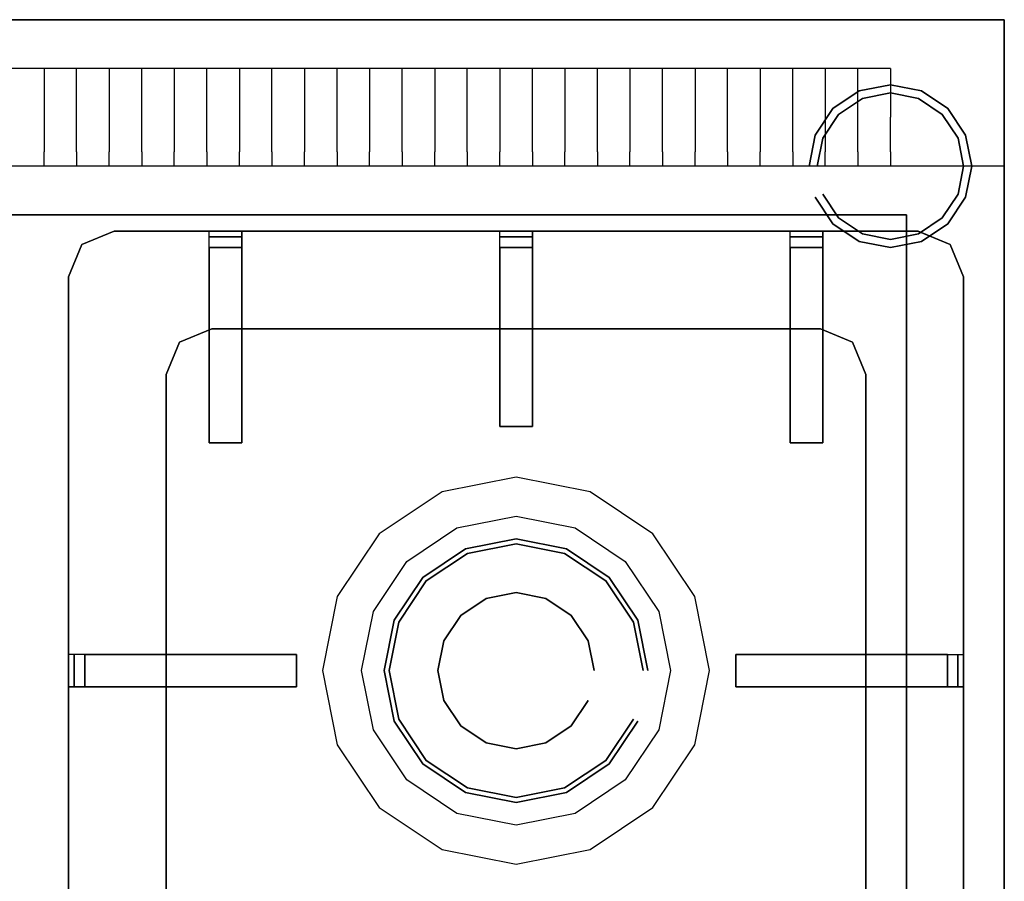
# Model space of a CAD drawing. Units: millimetres. Extents: x 0 to 900, y -605 to 0.
# Drawn here: x 598 to 900, y -265 to 0 of the extents above; entities that cross this region are included whole.
import ezdxf

# ---------------------------------------------------------------- set-up
doc = ezdxf.new("R2010")
doc.units = ezdxf.units.MM
doc.layers.add('200-EquipBlack-3d', color=250, linetype='Continuous')
doc.layers.add('200-EquipSteel-3d', color=9, linetype='Continuous')

msp = doc.modelspace()

# ---------------------------------------------------------------- linework, layer by layer
at = {"layer": '200-EquipBlack-3d'}
for points in [[(616.6, -69.1, 890.1), (626.5, -65, 890.1), (626.5, -65, 915.1), (616.6, -69.1, 915.1)], [(873.5, -65, 890.1), (873.5, -65, 915.1), (626.5, -65, 915.1), (626.5, -65, 890.1)], [(655.75, -65, 921.1), (655.75, -65, 915.1), (655.75, -65, 921.1)], [(655.75, -66.73, 924.06), (655.75, -65, 921.1), (665.75, -65, 921.1), (665.75, -66.73, 924.06)], [(745, -65, 921.1), (745, -65, 915.1), (745, -65, 921.1)], [(745, -66.73, 924.06), (745, -65, 921.1), (755, -65, 921.1), (755, -66.73, 924.06)], [(834.25, -65, 921.1), (834.25, -65, 915.1), (834.25, -65, 921.1)], [(834.25, -66.73, 924.06), (834.25, -65, 921.1), (844.25, -65, 921.1), (844.25, -66.73, 924.06)], [(873.5, -65, 890.1), (873.5, -65, 915.1), (883.4, -69.1, 915.1), (883.4, -69.1, 890.1)], [(612.5, -79, 890.1), (616.6, -69.1, 890.1), (616.6, -69.1, 915.1), (612.5, -79, 915.1)], [(655.75, -70, 925.1), (655.75, -66.73, 924.06), (665.75, -66.73, 924.06), (665.75, -70, 925.1)], [(745, -70, 925.1), (745, -66.73, 924.06), (755, -66.73, 924.06), (755, -70, 925.1)], [(834.25, -70, 925.1), (834.25, -66.73, 924.06), (844.25, -66.73, 924.06), (844.25, -70, 925.1)], [(883.4, -69.1, 915.1), (887.5, -79, 915.1), (887.5, -79, 890.1), (883.4, -69.1, 890.1)], [(665.75, -95, 925.1), (665.75, -95, 925.1), (665.75, -70, 925.1)], [(755, -95, 925.1), (755, -95, 925.1), (755, -70, 925.1)], [(844.25, -95, 925.1), (844.25, -95, 925.1), (844.25, -70, 925.1)], [(612.5, -79, 890.1), (612.5, -79, 915.1), (612.5, -551, 915.1), (612.5, -551, 890.1)], [(887.5, -79, 890.1), (887.5, -79, 915.1), (887.5, -551, 915.1), (887.5, -551, 890.1)], [(646.6, -99.1, 890.1), (656.5, -95, 890.1), (656.5, -95, 910.1), (646.6, -99.1, 910.1)], [(655.75, -130, 917.6), (655.75, -130, 917.6), (655.75, -95, 915.1)], [(656.5, -95, 890.1), (656.5, -95, 910.1), (843.5, -95, 910.1), (843.5, -95, 890.1)], [(665.75, -130, 922.6), (665.75, -130, 922.6), (665.75, -95, 925.1)], [(745, -125, 920.1), (745, -125, 920.1), (745, -95, 915.1)], [(755, -125, 925.1), (755, -125, 925.1), (755, -95, 925.1)], [(834.25, -130, 917.6), (834.25, -130, 917.6), (834.25, -95, 915.1)], [(843.5, -95, 890.1), (853.4, -99.1, 890.1), (853.4, -99.1, 910.1), (843.5, -95, 910.1)], [(844.25, -130, 922.6), (844.25, -130, 922.6), (844.25, -95, 925.1)], [(642.5, -109, 890.1), (646.6, -99.1, 890.1), (646.6, -99.1, 910.1), (642.5, -109, 910.1)], [(853.4, -99.1, 890.1), (853.4, -99.1, 910.1), (857.5, -109, 910.1), (857.5, -109, 890.1)], [(642.5, -291, 890.1), (642.5, -291, 910.1), (642.5, -109, 910.1), (642.5, -109, 890.1)], [(857.5, -291, 890.1), (857.5, -291, 910.1), (857.5, -109, 910.1), (857.5, -109, 890.1)], [(755, -125, 920.1), (745, -125, 920.1), (745, -125, 925.1), (755, -125, 925.1)], [(665.75, -130, 917.6), (655.75, -130, 917.6), (655.75, -130, 922.6), (665.75, -130, 922.6)], [(665.75, -130, 922.6), (665.75, -130, 917.6), (665.75, -130, 922.6)], [(844.25, -130, 917.6), (834.25, -130, 917.6), (834.25, -130, 922.6), (844.25, -130, 922.6)], [(844.25, -130, 922.6), (844.25, -130, 917.6), (844.25, -130, 922.6)], [(612.5, -195, 921.1), (612.5, -195, 915.1), (612.5, -195, 921.1)], [(614.23, -195, 924.06), (612.5, -195, 921.1), (612.5, -205, 921.1), (614.23, -205, 924.06)], [(617.5, -195, 925.1), (614.23, -195, 924.06), (614.23, -205, 924.06), (617.5, -205, 925.1)], [(682.5, -195, 920.1), (682.5, -195, 920.1), (642.5, -195, 915.1)], [(682.5, -205, 920.1), (682.5, -195, 920.1), (682.5, -195, 925.1), (682.5, -205, 925.1)], [(817.5, -195, 920.1), (817.5, -195, 920.1), (857.5, -195, 915.1)], [(817.5, -205, 920.1), (817.5, -195, 920.1), (817.5, -195, 925.1), (817.5, -205, 925.1)], [(882.5, -195, 925.1), (885.77, -195, 924.06), (885.77, -205, 924.06), (882.5, -205, 925.1)], [(885.77, -195, 924.06), (887.5, -195, 921.1), (887.5, -205, 921.1), (885.77, -205, 924.06)], [(887.5, -195, 921.1), (887.5, -195, 915.1), (887.5, -195, 921.1)], [(642.5, -205, 925.1), (642.5, -205, 925.1), (617.5, -205, 925.1)], [(682.5, -205, 925.1), (682.5, -205, 925.1), (642.5, -205, 925.1)], [(817.5, -205, 925.1), (817.5, -205, 925.1), (857.5, -205, 925.1)], [(857.5, -205, 925.1), (857.5, -205, 925.1), (882.5, -205, 925.1)]]:
    msp.add_3dface(points, dxfattribs=at)
for points, invisible_edges in [([(646.6, -99.1, 910.1), (656.5, -95, 910.1), (626.5, -65, 915.1), (616.6, -69.1, 915.1)], 15), ([(656.5, -95, 910.1), (843.5, -95, 910.1), (873.5, -65, 915.1), (626.5, -65, 915.1)], 15), ([(655.75, -65, 915.1), (665.75, -65, 915.1), (665.75, -65, 921.1), (655.75, -65, 921.1)], 4), ([(655.75, -70, 921.1), (655.75, -70, 915.1), (655.75, -65, 915.1), (655.75, -65, 921.1)], 9), ([(655.75, -65, 921.1), (655.75, -70, 921.1), (655.75, -70, 925.1), (655.75, -66.73, 924.06)], 3), ([(665.75, -65, 921.1), (665.75, -65, 915.1), (665.75, -70, 915.1), (665.75, -70, 921.1)], 12), ([(665.75, -65, 921.1), (665.75, -70, 921.1), (665.75, -70, 925.1), (665.75, -66.73, 924.06)], 3), ([(745, -65, 915.1), (755, -65, 915.1), (755, -65, 921.1), (745, -65, 921.1)], 4), ([(745, -70, 921.1), (745, -70, 915.1), (745, -65, 915.1), (745, -65, 921.1)], 9), ([(745, -65, 921.1), (745, -70, 921.1), (745, -70, 925.1), (745, -66.73, 924.06)], 3), ([(755, -65, 921.1), (755, -65, 915.1), (755, -70, 915.1), (755, -70, 921.1)], 12), ([(755, -65, 921.1), (755, -70, 921.1), (755, -70, 925.1), (755, -66.73, 924.06)], 3), ([(834.25, -65, 915.1), (844.25, -65, 915.1), (844.25, -65, 921.1), (834.25, -65, 921.1)], 4), ([(834.25, -70, 921.1), (834.25, -70, 915.1), (834.25, -65, 915.1), (834.25, -65, 921.1)], 9), ([(834.25, -65, 921.1), (834.25, -70, 921.1), (834.25, -70, 925.1), (834.25, -66.73, 924.06)], 3), ([(843.5, -95, 910.1), (853.4, -99.1, 910.1), (883.4, -69.1, 915.1), (873.5, -65, 915.1)], 15), ([(844.25, -65, 921.1), (844.25, -65, 915.1), (844.25, -70, 915.1), (844.25, -70, 921.1)], 12), ([(844.25, -65, 921.1), (844.25, -70, 921.1), (844.25, -70, 925.1), (844.25, -66.73, 924.06)], 3), ([(642.5, -109, 910.1), (646.6, -99.1, 910.1), (616.6, -69.1, 915.1), (612.5, -79, 915.1)], 15), ([(853.4, -99.1, 910.1), (857.5, -109, 910.1), (887.5, -79, 915.1), (883.4, -69.1, 915.1)], 15), ([(655.75, -70, 925.1), (655.75, -70, 915.1), (665.75, -70, 915.1), (665.75, -70, 925.1)], 7), ([(665.75, -95, 925.1), (655.75, -95, 925.1), (655.75, -70, 925.1), (665.75, -70, 925.1)], 1), ([(655.75, -95, 925.1), (655.75, -95, 915.1), (655.75, -70, 915.1), (655.75, -70, 925.1)], 5), ([(665.75, -70, 925.1), (665.75, -70, 915.1), (665.75, -95, 915.1), (665.75, -95, 925.1)], 5), ([(745, -70, 925.1), (745, -70, 915.1), (755, -70, 915.1), (755, -70, 925.1)], 7), ([(755, -95, 925.1), (745, -95, 925.1), (745, -70, 925.1), (755, -70, 925.1)], 1), ([(745, -95, 925.1), (745, -95, 915.1), (745, -70, 915.1), (745, -70, 925.1)], 5), ([(755, -70, 925.1), (755, -70, 915.1), (755, -95, 915.1), (755, -95, 925.1)], 5), ([(834.25, -70, 925.1), (834.25, -70, 915.1), (844.25, -70, 915.1), (844.25, -70, 925.1)], 7), ([(844.25, -95, 925.1), (834.25, -95, 925.1), (834.25, -70, 925.1), (844.25, -70, 925.1)], 1), ([(834.25, -95, 925.1), (834.25, -95, 915.1), (834.25, -70, 915.1), (834.25, -70, 925.1)], 5), ([(844.25, -70, 925.1), (844.25, -70, 915.1), (844.25, -95, 915.1), (844.25, -95, 925.1)], 5), ([(612.5, -79, 915.1), (642.5, -109, 910.1), (642.5, -521, 910.1), (612.5, -551, 915.1)], 15), ([(857.5, -109, 910.1), (857.5, -521, 910.1), (887.5, -551, 915.1), (887.5, -79, 915.1)], 15), ([(655.75, -130, 922.6), (655.75, -130, 917.6), (655.75, -95, 915.1), (655.75, -95, 925.1)], 4), ([(665.75, -130, 922.6), (655.75, -130, 922.6), (655.75, -95, 925.1), (665.75, -95, 925.1)], 4), ([(665.75, -95, 915.1), (655.75, -95, 915.1), (655.75, -130, 917.6), (665.75, -130, 917.6)], 1), ([(665.75, -95, 925.1), (665.75, -95, 915.1), (665.75, -130, 917.6), (665.75, -130, 922.6)], 1), ([(745, -125, 925.1), (745, -125, 920.1), (745, -95, 915.1), (745, -95, 925.1)], 4), ([(755, -125, 925.1), (745, -125, 925.1), (745, -95, 925.1), (755, -95, 925.1)], 4), ([(755, -95, 915.1), (745, -95, 915.1), (745, -125, 920.1), (755, -125, 920.1)], 1), ([(755, -95, 925.1), (755, -95, 915.1), (755, -125, 920.1), (755, -125, 925.1)], 1), ([(834.25, -130, 922.6), (834.25, -130, 917.6), (834.25, -95, 915.1), (834.25, -95, 925.1)], 4), ([(844.25, -130, 922.6), (834.25, -130, 922.6), (834.25, -95, 925.1), (844.25, -95, 925.1)], 4), ([(844.25, -95, 915.1), (834.25, -95, 915.1), (834.25, -130, 917.6), (844.25, -130, 917.6)], 1), ([(844.25, -95, 925.1), (844.25, -95, 915.1), (844.25, -130, 917.6), (844.25, -130, 922.6)], 1), ([(750, -200, 909.3), (750, -159.5, 909.3), (734.5, -162.58, 909.3), (743.52, -184.36, 909.3)], 15), ([(759.18, -177.83, 909.3), (765.5, -162.58, 909.3), (750, -159.5, 909.3), (750, -200, 909.3)], 15), ([(740.82, -177.83, 909.3), (734.5, -162.58, 909.3), (721.36, -171.36, 909.3), (750, -200, 909.3)], 15), ([(766.97, -183.03, 909.3), (778.64, -171.36, 909.3), (765.5, -162.58, 909.3), (750, -200, 909.3)], 15), ([(733.03, -183.03, 909.3), (721.36, -171.36, 909.3), (712.58, -184.5, 909.3), (750, -200, 909.3)], 15), ([(787.42, -184.5, 909.3), (778.64, -171.36, 909.3), (750, -200, 909.3), (772.17, -190.82, 909.3)], 15), ([(727.83, -190.82, 909.3), (712.58, -184.5, 909.3), (709.5, -200, 909.3), (750, -200, 909.3)], 15), ([(790.5, -200, 909.3), (787.42, -184.5, 909.3), (750, -200, 909.3), (774, -200, 909.3)], 15), ([(612.5, -195, 915.1), (612.5, -205, 915.1), (612.5, -205, 921.1), (612.5, -195, 921.1)], 4), ([(617.5, -195, 921.1), (617.5, -195, 915.1), (612.5, -195, 915.1), (612.5, -195, 921.1)], 9), ([(612.5, -195, 921.1), (617.5, -195, 921.1), (617.5, -195, 925.1), (614.23, -195, 924.06)], 3), ([(617.5, -195, 925.1), (617.5, -195, 915.1), (617.5, -205, 915.1), (617.5, -205, 925.1)], 7), ([(642.5, -205, 925.1), (642.5, -195, 925.1), (617.5, -195, 925.1), (617.5, -205, 925.1)], 1), ([(642.5, -195, 925.1), (642.5, -195, 915.1), (617.5, -195, 915.1), (617.5, -195, 925.1)], 5), ([(682.5, -195, 925.1), (682.5, -195, 920.1), (642.5, -195, 915.1), (642.5, -195, 925.1)], 4), ([(682.5, -205, 925.1), (682.5, -195, 925.1), (642.5, -195, 925.1), (642.5, -205, 925.1)], 4), ([(642.5, -205, 915.1), (642.5, -195, 915.1), (682.5, -195, 920.1), (682.5, -205, 920.1)], 1), ([(817.5, -195, 925.1), (817.5, -195, 920.1), (857.5, -195, 915.1), (857.5, -195, 925.1)], 4), ([(817.5, -205, 925.1), (817.5, -195, 925.1), (857.5, -195, 925.1), (857.5, -205, 925.1)], 4), ([(857.5, -205, 915.1), (857.5, -195, 915.1), (817.5, -195, 920.1), (817.5, -205, 920.1)], 1), ([(857.5, -205, 925.1), (857.5, -195, 925.1), (882.5, -195, 925.1), (882.5, -205, 925.1)], 1), ([(857.5, -195, 925.1), (857.5, -195, 915.1), (882.5, -195, 915.1), (882.5, -195, 925.1)], 5), ([(882.5, -195, 925.1), (882.5, -195, 915.1), (882.5, -205, 915.1), (882.5, -205, 925.1)], 7), ([(882.5, -195, 921.1), (882.5, -195, 915.1), (887.5, -195, 915.1), (887.5, -195, 921.1)], 9), ([(887.5, -195, 921.1), (882.5, -195, 921.1), (882.5, -195, 925.1), (885.77, -195, 924.06)], 3), ([(887.5, -195, 915.1), (887.5, -205, 915.1), (887.5, -205, 921.1), (887.5, -195, 921.1)], 4), ([(750, -200, 909.3), (727.53, -200, 909.3), (709.5, -200, 909.3), (712.58, -215.5, 909.3)], 15), ([(750, -200, 909.3), (727.83, -209.18, 909.3), (712.58, -215.5, 909.3), (721.36, -228.64, 909.3)], 15), ([(750, -200, 909.3), (733.03, -216.97, 909.3), (721.36, -228.64, 909.3), (734.5, -237.42, 909.3)], 15), ([(750, -240.5, 909.3), (750, -200, 909.3), (740.82, -222.17, 909.3), (734.5, -237.42, 909.3)], 15), ([(765.5, -237.42, 909.3), (750, -200, 909.3), (750, -224, 909.3), (750, -240.5, 909.3)], 15), ([(765.5, -237.42, 909.3), (778.64, -228.64, 909.3), (750, -200, 909.3), (759.18, -222.17, 909.3)], 15), ([(787.42, -215.5, 909.3), (750, -200, 909.3), (766.97, -216.97, 909.3), (778.64, -228.64, 909.3)], 15), ([(787.42, -215.5, 909.3), (790.5, -200, 909.3), (750, -200, 909.3), (772.17, -209.18, 909.3)], 15), ([(612.5, -205, 921.1), (612.5, -205, 915.1), (617.5, -205, 915.1), (617.5, -205, 921.1)], 12), ([(612.5, -205, 921.1), (617.5, -205, 921.1), (617.5, -205, 925.1), (614.23, -205, 924.06)], 3), ([(617.5, -205, 925.1), (617.5, -205, 915.1), (642.5, -205, 915.1), (642.5, -205, 925.1)], 5), ([(642.5, -205, 925.1), (642.5, -205, 915.1), (682.5, -205, 920.1), (682.5, -205, 925.1)], 1), ([(857.5, -205, 925.1), (857.5, -205, 915.1), (817.5, -205, 920.1), (817.5, -205, 925.1)], 1), ([(882.5, -205, 925.1), (882.5, -205, 915.1), (857.5, -205, 915.1), (857.5, -205, 925.1)], 5), ([(887.5, -205, 921.1), (887.5, -205, 915.1), (882.5, -205, 915.1), (882.5, -205, 921.1)], 12), ([(887.5, -205, 921.1), (882.5, -205, 921.1), (882.5, -205, 925.1), (885.77, -205, 924.06)], 3)]:
    msp.add_3dface(points, dxfattribs=dict(at, invisible_edges=invisible_edges))
at = {"layer": '200-EquipSteel-3d'}
for p, q in [((865, -15, 1040), (555, -15, 1040)), ((605, -15, 1040), (595, -15, 1040)), ((625, -15, 1040), (615, -15, 1040)), ((645, -15, 1040), (635, -15, 1040)), ((665, -15, 1040), (655, -15, 1040)), ((685, -15, 1040), (675, -15, 1040)), ((705, -15, 1040), (695, -15, 1040)), ((725, -15, 1040), (715, -15, 1040)), ((745, -15, 1040), (735, -15, 1040)), ((765, -15, 1040), (755, -15, 1040)), ((785, -15, 1040), (775, -15, 1040)), ((805, -15, 1040), (795, -15, 1040)), ((825, -15, 1040), (815, -15, 1040)), ((845, -15, 1040), (835, -15, 1040)), ((605, -45, 1025), (595, -45, 1025)), ((625, -45, 1025), (615, -45, 1025)), ((645, -45, 1025), (635, -45, 1025)), ((665, -45, 1025), (655, -45, 1025)), ((685, -45, 1025), (675, -45, 1025)), ((705, -45, 1025), (695, -45, 1025)), ((725, -45, 1025), (715, -45, 1025)), ((745, -45, 1025), (735, -45, 1025)), ((765, -45, 1025), (755, -45, 1025)), ((785, -45, 1025), (775, -45, 1025)), ((805, -45, 1025), (795, -45, 1025)), ((825, -45, 1025), (815, -45, 1025)), ((845, -45, 1025), (835, -45, 1025)), ((865, -45, 1025), (855, -45, 1025))]:
    msp.add_line(p, q, dxfattribs=at)
for points, invisible_edges in [([(0, 0, 140), (900, 0, 140), (900, -575, 140), (0, -575, 140)], 1), ([(0, -15, 1040), (0, 0, 1040), (900, 0, 1040), (900, -15, 1040)], 8), ([(900, 0, 140), (900, 0, 620), (900, -575, 620), (900, -575, 140)], 2), ([(900, -575, 620), (900, 0, 620), (900, 0, 840), (900, -575, 840)], 1), ([(900, -30, 840), (900, -30, 1040), (900, 0, 1040), (900, 0, 840)], 7), ([(615, -30, 1040), (615, -15, 1040), (605, -15, 1040), (605, -30, 1040)], 10), ([(635, -30, 1040), (635, -15, 1040), (625, -15, 1040), (625, -30, 1040)], 10), ([(655, -30, 1040), (655, -15, 1040), (645, -15, 1040), (645, -30, 1040)], 10), ([(675, -30, 1040), (675, -15, 1040), (665, -15, 1040), (665, -30, 1040)], 10), ([(695, -30, 1040), (695, -15, 1040), (685, -15, 1040), (685, -30, 1040)], 10), ([(715, -30, 1040), (715, -15, 1040), (705, -15, 1040), (705, -30, 1040)], 10), ([(735, -30, 1040), (735, -15, 1040), (725, -15, 1040), (725, -30, 1040)], 10), ([(755, -30, 1040), (755, -15, 1040), (745, -15, 1040), (745, -30, 1040)], 10), ([(775, -30, 1040), (775, -15, 1040), (765, -15, 1040), (765, -30, 1040)], 10), ([(795, -30, 1040), (795, -15, 1040), (785, -15, 1040), (785, -30, 1040)], 10), ([(815, -30, 1040), (815, -15, 1040), (805, -15, 1040), (805, -30, 1040)], 10), ([(835, -30, 1040), (835, -15, 1040), (825, -15, 1040), (825, -30, 1040)], 10), ([(855, -30, 1040), (855, -15, 1040), (845, -15, 1040), (845, -30, 1040)], 10), ([(900, -30, 1040), (900, -15, 1040), (865, -15, 1040), (865, -30, 1040)], 10), ([(615, -40.61, 1035.61), (615, -30, 1040), (605, -30, 1040), (605, -40.61, 1035.61)], 10), ([(635, -40.61, 1035.61), (635, -30, 1040), (625, -30, 1040), (625, -40.61, 1035.61)], 10), ([(655, -40.61, 1035.61), (655, -30, 1040), (645, -30, 1040), (645, -40.61, 1035.61)], 10), ([(675, -40.61, 1035.61), (675, -30, 1040), (665, -30, 1040), (665, -40.61, 1035.61)], 10), ([(695, -40.61, 1035.61), (695, -30, 1040), (685, -30, 1040), (685, -40.61, 1035.61)], 10), ([(715, -40.61, 1035.61), (715, -30, 1040), (705, -30, 1040), (705, -40.61, 1035.61)], 10), ([(735, -40.61, 1035.61), (735, -30, 1040), (725, -30, 1040), (725, -40.61, 1035.61)], 10), ([(755, -40.61, 1035.61), (755, -30, 1040), (745, -30, 1040), (745, -40.61, 1035.61)], 10), ([(775, -40.61, 1035.61), (775, -30, 1040), (765, -30, 1040), (765, -40.61, 1035.61)], 10), ([(795, -40.61, 1035.61), (795, -30, 1040), (785, -30, 1040), (785, -40.61, 1035.61)], 10), ([(815, -40.61, 1035.61), (815, -30, 1040), (805, -30, 1040), (805, -40.61, 1035.61)], 10), ([(835, -40.61, 1035.61), (835, -30, 1040), (825, -30, 1040), (825, -40.61, 1035.61)], 10), ([(855, -40.61, 1035.61), (855, -30, 1040), (845, -30, 1040), (845, -40.61, 1035.61)], 10), ([(865, -40.61, 1035.61), (865, -30, 1040), (900, -30, 1040), (900, -40.61, 1035.61)], 10), ([(900, -45, 1025), (900, -30, 1025), (900, -30, 1040), (900, -40.61, 1035.61)], 3), ([(900, -45, 840), (900, -45, 1025), (900, -30, 1025), (900, -30, 840)], 7), ([(605, -45, 1025), (605, -40.61, 1035.61), (615, -40.61, 1035.61), (615, -45, 1025)], 10), ([(625, -45, 1025), (625, -40.61, 1035.61), (635, -40.61, 1035.61), (635, -45, 1025)], 10), ([(645, -45, 1025), (645, -40.61, 1035.61), (655, -40.61, 1035.61), (655, -45, 1025)], 10), ([(665, -45, 1025), (665, -40.61, 1035.61), (675, -40.61, 1035.61), (675, -45, 1025)], 10), ([(685, -45, 1025), (685, -40.61, 1035.61), (695, -40.61, 1035.61), (695, -45, 1025)], 10), ([(705, -45, 1025), (705, -40.61, 1035.61), (715, -40.61, 1035.61), (715, -45, 1025)], 10), ([(725, -45, 1025), (725, -40.61, 1035.61), (735, -40.61, 1035.61), (735, -45, 1025)], 10), ([(745, -45, 1025), (745, -40.61, 1035.61), (755, -40.61, 1035.61), (755, -45, 1025)], 10), ([(765, -45, 1025), (765, -40.61, 1035.61), (775, -40.61, 1035.61), (775, -45, 1025)], 10), ([(785, -45, 1025), (785, -40.61, 1035.61), (795, -40.61, 1035.61), (795, -45, 1025)], 10), ([(805, -45, 1025), (805, -40.61, 1035.61), (815, -40.61, 1035.61), (815, -45, 1025)], 10), ([(825, -45, 1025), (825, -40.61, 1035.61), (835, -40.61, 1035.61), (835, -45, 1025)], 10), ([(845, -45, 1025), (845, -40.61, 1035.61), (855, -40.61, 1035.61), (855, -45, 1025)], 10), ([(900, -45, 1025), (900, -40.61, 1035.61), (865, -40.61, 1035.61), (865, -45, 1025)], 10), ([(900, -45, 840), (0, -45, 840), (0, -45, 1025), (900, -45, 1025)], 4), ([(300, -45, 900), (326.5, -65, 900), (573.5, -65, 900), (600, -45, 900)], 7), ([(600, -45, 900), (587.5, -79, 900), (583.4, -69.1, 900), (573.5, -65, 900)], 15), ([(600, -578, 900), (587.5, -551, 900), (587.5, -79, 900), (600, -45, 900)], 15), ([(600, -578, 900), (612.5, -551, 900), (612.5, -79, 900), (600, -45, 900)], 15), ([(600, -45, 900), (612.5, -79, 900), (616.6, -69.1, 900), (626.5, -65, 900)], 15), ([(600, -45, 900), (626.5, -65, 900), (873.5, -65, 900), (900, -45, 900)], 7), ([(900, -45, 900), (887.5, -79, 900), (883.4, -69.1, 900), (873.5, -65, 900)], 15), ([(900, -578, 900), (887.5, -551, 900), (887.5, -79, 900), (900, -45, 900)], 15), ([(900, -600, 840), (900, -600, 880), (900, -45, 880), (900, -45, 840)], 3), ([(900, -578, 880), (900, -578, 900), (900, -45, 900), (900, -45, 880)], 9), ([(612.5, -79, 890), (616.6, -69.1, 890), (626.5, -65, 890), (626.5, -79, 890)], 15), ([(873.5, -79, 890), (873.5, -65, 890), (626.5, -65, 890), (626.5, -79, 890)], 15), ([(887.5, -79, 890), (883.4, -69.1, 890), (873.5, -65, 890), (873.5, -79, 890)], 15), ([(612.5, -551, 890), (612.5, -79, 890), (887.5, -79, 890), (887.5, -551, 890)], 15), ([(750, -140.54, 890.1), (727.25, -145.07, 890.1), (731.84, -156.15, 896.1), (750, -152.54, 896.1)], 10), ([(772.75, -145.07, 890.1), (750, -140.54, 890.1), (750, -152.54, 896.1), (768.16, -156.15, 896.1)], 10), ([(727.25, -145.07, 890.1), (707.96, -157.96, 890.1), (716.44, -166.44, 896.1), (731.84, -156.15, 896.1)], 10), ([(792.04, -157.96, 890.1), (772.75, -145.07, 890.1), (768.16, -156.15, 896.1), (783.56, -166.44, 896.1)], 10), ([(750, -152.54, 896.1), (750, -200, 896.1), (731.84, -156.15, 896.1)], 7), ([(768.16, -156.15, 896.1), (750, -200, 896.1), (750, -152.54, 896.1)], 7), ([(731.84, -156.15, 896.1), (750, -200, 896.1), (716.44, -166.44, 896.1)], 7), ([(783.56, -166.44, 896.1), (750, -200, 896.1), (768.16, -156.15, 896.1)], 7), ([(707.96, -157.96, 890.1), (695.07, -177.25, 890.1), (706.15, -181.84, 896.1), (716.44, -166.44, 896.1)], 10), ([(804.93, -177.25, 890.1), (792.04, -157.96, 890.1), (783.56, -166.44, 896.1), (793.85, -181.84, 896.1)], 10), ([(716.44, -166.44, 896.1), (750, -200, 896.1), (706.15, -181.84, 896.1)], 7), ([(793.85, -181.84, 896.1), (750, -200, 896.1), (783.56, -166.44, 896.1)], 7), ([(695.07, -177.25, 890.1), (690.54, -200, 890.1), (702.54, -200, 896.1), (706.15, -181.84, 896.1)], 10), ([(809.46, -200, 890.1), (804.93, -177.25, 890.1), (793.85, -181.84, 896.1), (797.46, -200, 896.1)], 10), ([(706.15, -181.84, 896.1), (750, -200, 896.1), (702.54, -200, 896.1)], 7), ([(797.46, -200, 896.1), (750, -200, 896.1), (793.85, -181.84, 896.1)], 7), ([(690.54, -200, 890.1), (695.07, -222.75, 890.1), (706.15, -218.16, 896.1), (702.54, -200, 896.1)], 10), ([(702.54, -200, 896.1), (750, -200, 896.1), (706.15, -218.16, 896.1)], 7), ([(706.15, -218.16, 896.1), (750, -200, 896.1), (716.44, -233.56, 896.1)], 7), ([(716.44, -233.56, 896.1), (750, -200, 896.1), (731.84, -243.85, 896.1)], 7), ([(731.84, -243.85, 896.1), (750, -200, 896.1), (750, -247.46, 896.1)], 7), ([(750, -247.46, 896.1), (750, -200, 896.1), (768.16, -243.85, 896.1)], 7), ([(768.16, -243.85, 896.1), (750, -200, 896.1), (783.56, -233.56, 896.1)], 7), ([(783.56, -233.56, 896.1), (750, -200, 896.1), (793.85, -218.16, 896.1)], 7), ([(793.85, -218.16, 896.1), (750, -200, 896.1), (797.46, -200, 896.1)], 7), ([(804.93, -222.75, 890.1), (809.46, -200, 890.1), (797.46, -200, 896.1), (793.85, -218.16, 896.1)], 10), ([(695.07, -222.75, 890.1), (707.96, -242.04, 890.1), (716.44, -233.56, 896.1), (706.15, -218.16, 896.1)], 10), ([(792.04, -242.04, 890.1), (804.93, -222.75, 890.1), (793.85, -218.16, 896.1), (783.56, -233.56, 896.1)], 10), ([(707.96, -242.04, 890.1), (727.25, -254.93, 890.1), (731.84, -243.85, 896.1), (716.44, -233.56, 896.1)], 10), ([(772.75, -254.93, 890.1), (792.04, -242.04, 890.1), (783.56, -233.56, 896.1), (768.16, -243.85, 896.1)], 10), ([(727.25, -254.93, 890.1), (750, -259.46, 890.1), (750, -247.46, 896.1), (731.84, -243.85, 896.1)], 10), ([(750, -259.46, 890.1), (772.75, -254.93, 890.1), (768.16, -243.85, 896.1), (750, -247.46, 896.1)], 10)]:
    msp.add_3dface(points, dxfattribs=dict(at, invisible_edges=invisible_edges))
for points in [[(0, 0, 140), (900, 0, 140), (900, 0, 840), (0, 0, 840)], [(900, 0, 1040), (0, 0, 1040), (0, 0, 840), (900, 0, 840)], [(30, -60, 620), (870, -60, 620), (870, -60, 170), (30, -60, 170)], [(30, -60, 170), (870, -60, 170), (870, -575, 170), (30, -575, 170)], [(870, -60, 170), (870, -575, 170), (870, -575, 620), (870, -60, 620)], [(626.5, -65, 890), (626.58, -65, 900), (616.6, -69.1, 900), (616.6, -69.1, 890)], [(626.5, -65, 890), (626.5, -65, 900), (873.42, -65, 900), (873.5, -65, 890)], [(873.5, -65, 890), (873.42, -65, 900), (883.4, -69.1, 900), (883.4, -69.1, 890)], [(616.6, -69.1, 890), (616.6, -69.1, 900), (612.5, -79, 900), (612.5, -79, 890)], [(883.4, -69.1, 890), (883.4, -69.1, 900), (887.5, -79, 900), (887.5, -79, 890)], [(612.5, -79, 890), (612.5, -79, 900), (612.5, -551, 900), (612.5, -551, 890)], [(887.5, -79, 890), (887.5, -79, 900), (887.5, -551, 900), (887.5, -551, 890)]]:
    msp.add_3dface(points, dxfattribs=at)

# ---------------------------------------------------------------- meshes
at = {"layer": '200-EquipBlack-3d'}
mesh = msp.add_polymesh((2, 16), dxfattribs=dict(at, n_close=True))
for k, corner in enumerate([(790.5, -200, 908.1), (787.42, -184.5, 908.1), (778.64, -171.36, 908.1), (765.5, -162.58, 908.1), (750, -159.5, 908.1), (734.5, -162.58, 908.1), (721.36, -171.36, 908.1), (712.58, -184.5, 908.1), (709.5, -200, 908.1), (712.58, -215.5, 908.1), (721.36, -228.64, 908.1), (734.5, -237.42, 908.1), (750, -240.5, 908.1), (765.5, -237.42, 908.1), (778.64, -228.64, 908.1), (787.42, -215.5, 908.1), (790.5, -200, 909.3), (787.42, -184.5, 909.3), (778.64, -171.36, 909.3), (765.5, -162.58, 909.3), (750, -159.5, 909.3), (734.5, -162.58, 909.3), (721.36, -171.36, 909.3), (712.58, -184.5, 909.3), (709.5, -200, 909.3), (712.58, -215.5, 909.3), (721.36, -228.64, 909.3), (734.5, -237.42, 909.3), (750, -240.5, 909.3), (765.5, -237.42, 909.3), (778.64, -228.64, 909.3), (787.42, -215.5, 909.3)]):
    mesh.set_mesh_vertex(divmod(k, 16), corner)
at = {"layer": '200-EquipSteel-3d'}
mesh = msp.add_polymesh((2, 16), dxfattribs=dict(at, n_close=True))
for k, corner in enumerate([(840, -45, 55), (841.9, -35.43, 55), (847.32, -27.32, 55), (855.43, -21.9, 55), (865, -20, 55), (874.57, -21.9, 55), (882.68, -27.32, 55), (888.1, -35.43, 55), (890, -45, 55), (888.1, -54.57, 55), (882.68, -62.68, 55), (874.57, -68.1, 55), (865, -70, 55), (855.43, -68.1, 55), (847.32, -62.68, 55), (841.9, -54.57, 55), (840, -45, 139), (841.9, -35.43, 139), (847.32, -27.32, 139), (855.43, -21.9, 139), (865, -20, 139), (874.57, -21.9, 139), (882.68, -27.32, 139), (888.1, -35.43, 139), (890, -45, 139), (888.1, -54.57, 139), (882.68, -62.68, 139), (874.57, -68.1, 139), (865, -70, 139), (855.43, -68.1, 139), (847.32, -62.68, 139), (841.9, -54.57, 139)]):
    mesh.set_mesh_vertex(divmod(k, 16), corner)
mesh = msp.add_polymesh((2, 16), dxfattribs=dict(at, n_close=True))
for k, corner in enumerate([(842.5, -45), (844.21, -36.39), (849.09, -29.09), (856.39, -24.21), (865, -22.5), (873.61, -24.21), (880.91, -29.09), (885.79, -36.39), (887.5, -45), (885.79, -53.61), (880.91, -60.91), (873.61, -65.79), (865, -67.5), (856.39, -65.79), (849.09, -60.91), (844.21, -53.61), (842.5, -45, 55), (844.21, -36.39, 55), (849.09, -29.09, 55), (856.39, -24.21, 55), (865, -22.5, 55), (873.61, -24.21, 55), (880.91, -29.09, 55), (885.79, -36.39, 55), (887.5, -45, 55), (885.79, -53.61, 55), (880.91, -60.91, 55), (873.61, -65.79, 55), (865, -67.5, 55), (856.39, -65.79, 55), (849.09, -60.91, 55), (844.21, -53.61, 55)]):
    mesh.set_mesh_vertex(divmod(k, 16), corner)
mesh = msp.add_polymesh((2, 16), dxfattribs=dict(at, n_close=True))
for k, corner in enumerate([(789, -200, 896.1), (786.03, -185.08, 896.1), (777.58, -172.42, 896.1), (764.92, -163.97, 896.1), (750, -161, 896.1), (735.08, -163.97, 896.1), (722.42, -172.42, 896.1), (713.97, -185.08, 896.1), (711, -200, 896.1), (713.97, -214.92, 896.1), (722.42, -227.58, 896.1), (735.08, -236.03, 896.1), (750, -239, 896.1), (764.92, -236.03, 896.1), (777.58, -227.58, 896.1), (786.03, -214.92, 896.1), (789, -200, 908.1), (786.03, -185.08, 908.1), (777.58, -172.42, 908.1), (764.92, -163.97, 908.1), (750, -161, 908.1), (735.08, -163.97, 908.1), (722.42, -172.42, 908.1), (713.97, -185.08, 908.1), (711, -200, 908.1), (713.97, -214.92, 908.1), (722.42, -227.58, 908.1), (735.08, -236.03, 908.1), (750, -239, 908.1), (764.92, -236.03, 908.1), (777.58, -227.58, 908.1), (786.03, -214.92, 908.1)]):
    mesh.set_mesh_vertex(divmod(k, 16), corner)
mesh = msp.add_polymesh((2, 16), dxfattribs=dict(at, n_close=True))
for k, corner in enumerate([(774, -200, 896.1), (772.17, -190.82, 896.1), (766.97, -183.03, 896.1), (759.18, -177.83, 896.1), (750, -176, 896.1), (740.82, -177.83, 896.1), (733.03, -183.03, 896.1), (727.83, -190.82, 896.1), (726, -200, 896.1), (727.83, -209.18, 896.1), (733.03, -216.97, 896.1), (740.82, -222.17, 896.1), (750, -224, 896.1), (759.18, -222.17, 896.1), (766.97, -216.97, 896.1), (772.17, -209.18, 896.1), (774, -200, 908.1), (772.17, -190.82, 908.1), (766.97, -183.03, 908.1), (759.18, -177.83, 908.1), (750, -176, 908.1), (740.82, -177.83, 908.1), (733.03, -183.03, 908.1), (727.83, -190.82, 908.1), (726, -200, 908.1), (727.83, -209.18, 908.1), (733.03, -216.97, 908.1), (740.82, -222.17, 908.1), (750, -224, 908.1), (759.18, -222.17, 908.1), (766.97, -216.97, 908.1), (772.17, -209.18, 908.1)]):
    mesh.set_mesh_vertex(divmod(k, 16), corner)

doc.saveas('drawing.dxf')
